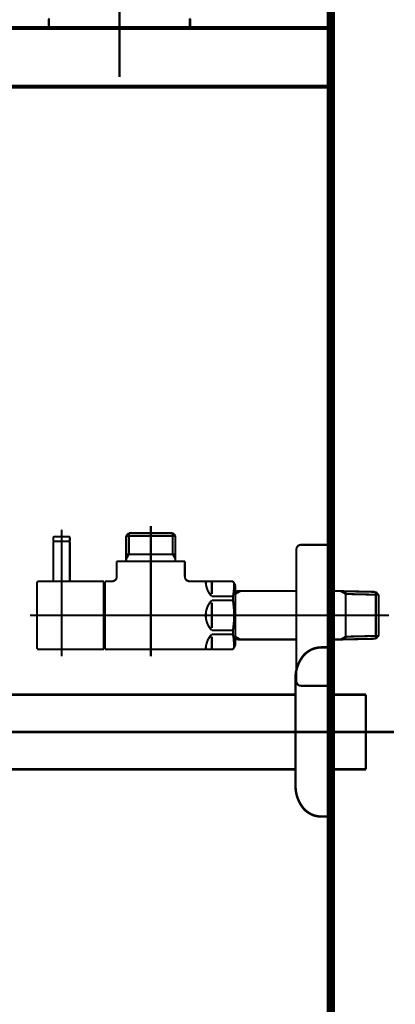
# Model space of a CAD drawing. Extents: x 64 to 646, y -386 to -32.
# Drawn here: x 621 to 637, y -331 to -289 of the extents above; entities that cross this region are included whole.
import ezdxf

# ---------------------------------------------------------------- set-up
doc = ezdxf.new("R2010")
doc.units = 0
doc.linetypes.add('AIGENLINE005', pattern=[14, 11, -1, 1, -1])
for name, color, linetype in [('LAYER_2', 7, 'CONTINUOUS'), ('LAYER_38', 7, 'CONTINUOUS'), ('LAYER_5', 7, 'CONTINUOUS'), ('LAYER_8', 7, 'CONTINUOUS')]:
    doc.layers.add(name, color=color, linetype=linetype)

# ---------------------------------------------------------------- blocks, each defined once
blk = doc.blocks.new('AIGNBL05020518')
at = {"layer": 'LAYER_5', "const_width": 0.1058}
blk.add_lwpolyline([(622.3244, -288.9532), (622.3071, -288.9803)], dxfattribs=at)
blk = doc.blocks.new('AIGNBL05020519')
at = {"layer": 'LAYER_5', "const_width": 0.1058}
blk.add_lwpolyline([(628.3181, -288.9803), (628.3011, -288.9532)], dxfattribs=at)
blk = doc.blocks.new('AIGNBL0502051A')
at = {"layer": 'LAYER_5', "const_width": 0.1058}
blk.add_lwpolyline([(628.3181, -289.3618), (628.3181, -288.9803)], dxfattribs=at)
blk = doc.blocks.new('AIGNBL0502051B')
at = {"layer": 'LAYER_5', "const_width": 0.1058}
blk.add_lwpolyline([(622.3071, -288.9803), (622.3071, -289.3618)], dxfattribs=at)
blk = doc.blocks.new('AIGNBL05020531')
at = {"layer": 'LAYER_5', "const_width": 0.1058}
blk.add_lwpolyline([(628.3181, -288.9797), (628.3016, -288.9529)], dxfattribs=at)
blk = doc.blocks.new('AIGNBL05020532')
at = {"layer": 'LAYER_5', "const_width": 0.1058}
blk.add_lwpolyline([(622.3238, -288.9529), (622.3071, -288.9797)], dxfattribs=at)
blk = doc.blocks.new('AIGNBL05020547')
at = {"layer": 'LAYER_5', "const_width": 0.1058}
blk.add_lwpolyline([(622.3071, -289.3618), (628.3181, -289.3618)], dxfattribs=at)
blk = doc.blocks.new('AIGNBL050205AC')
at = {"layer": 'LAYER_5', "const_width": 0.1058}
blk.add_lwpolyline([(625.3126, -291.4458), (625.3126, -270.5274)], dxfattribs=at)
blk = doc.blocks.new('AIGNBL05010516')
at = {"layer": 'LAYER_5'}
for name in ['AIGNBL050205AC', 'AIGNBL05020518', 'AIGNBL05020532', 'AIGNBL0502051B', 'AIGNBL05020519', 'AIGNBL05020531', 'AIGNBL0502051A', 'AIGNBL05020547']:
    blk.add_blockref(name, (0, 0), dxfattribs=at)
blk = doc.blocks.new('AIGNBL080300E8')
at = {"layer": 'LAYER_8', "const_width": 0.1058}
blk.add_lwpolyline([(635.8119, -317.8097), (635.8119, -320.9145)], dxfattribs=at)
blk = doc.blocks.new('AIGNBL080300E9')
at = {"layer": 'LAYER_8', "const_width": 0.1058}
blk.add_lwpolyline([(635.8119, -317.7395), (635.8119, -317.8097)], dxfattribs=at)
blk = doc.blocks.new('AIGNBL080300EA')
at = {"layer": 'LAYER_8', "const_width": 0.1058}
blk.add_lwpolyline([(635.8119, -320.9145), (634.3126, -320.9145)], dxfattribs=at)
blk = doc.blocks.new('AIGNBL080300EB')
at = {"layer": 'LAYER_8', "const_width": 0.1058}
blk.add_lwpolyline([(603.8027, -317.7395), (632.8127, -317.7395)], dxfattribs=at)
blk = doc.blocks.new('AIGNBL080300EC')
at = {"layer": 'LAYER_8', "const_width": 0.1058}
blk.add_lwpolyline([(632.8127, -320.9145), (603.8027, -320.9145)], dxfattribs=at)
blk = doc.blocks.new('AIGNBL080300ED')
at = {"layer": 'LAYER_8', "const_width": 0.1058}
blk.add_lwpolyline([(634.3126, -317.7395), (635.8119, -317.7395)], dxfattribs=at)
blk = doc.blocks.new('AIGNBL080200E7')
at = {"layer": 'LAYER_8'}
for name in ['AIGNBL080300EB', 'AIGNBL080300ED', 'AIGNBL080300E9', 'AIGNBL080300E8', 'AIGNBL080300EC', 'AIGNBL080300EA']:
    blk.add_blockref(name, (0, 0), dxfattribs=at)
blk = doc.blocks.new('AIGNBL080200FE')
at = {"layer": 'LAYER_8', "linetype": 'AIGENLINE005', "const_width": 0.1058, "flags": 128}
blk.add_lwpolyline([(593.0726, -319.327), (637.0122, -319.327)], dxfattribs=at)
blk = doc.blocks.new('AIGNBL08030104')
at = {"layer": 'LAYER_8', "const_width": 0.1058}
blk.add_lwpolyline([(633.9123, -315.7272), (634.3126, -315.7272)], dxfattribs=at)
blk = doc.blocks.new('AIGNBL08030105')
at = {"layer": 'LAYER_8', "const_width": 0.1058}
blk.add_lwpolyline([(634.3126, -315.7272), (634.3126, -322.9271)], dxfattribs=at)
blk = doc.blocks.new('AIGNBL08030106')
at = {"layer": 'LAYER_8', "const_width": 0.1058}
blk.add_lwpolyline([(632.8127, -321.6283), (632.8127, -317.026)], dxfattribs=at)
blk = doc.blocks.new('AIGNBL08030107')
at = {"layer": 'LAYER_8', "const_width": 0.1058}
blk.add_lwpolyline([(634.3126, -322.9271), (633.9123, -322.9271)], dxfattribs=at)
blk = doc.blocks.new('AIGNBL08030108')
at = {"layer": 'LAYER_8', "const_width": 0.1058}
blk.add_lwpolyline([(633.111, -322.5254, 0.2369308), (633.9123, -322.9271)], format="xyb", dxfattribs=at)
blk = doc.blocks.new('AIGNBL08030109')
at = {"layer": 'LAYER_8', "const_width": 0.1058}
blk.add_lwpolyline([(632.8127, -321.6283, 0.1617812), (633.111, -322.5254)], format="xyb", dxfattribs=at)
blk = doc.blocks.new('AIGNBL0803010A')
at = {"layer": 'LAYER_8', "const_width": 0.1058}
blk.add_lwpolyline([(633.9123, -315.7272, 0.2369407), (633.111, -316.1289)], format="xyb", dxfattribs=at)
blk = doc.blocks.new('AIGNBL0803010B')
at = {"layer": 'LAYER_8', "const_width": 0.1058}
blk.add_lwpolyline([(633.111, -316.1289, 0.1617946), (632.8127, -317.026)], format="xyb", dxfattribs=at)
blk = doc.blocks.new('AIGNBL08020103')
at = {"layer": 'LAYER_8'}
for name in ['AIGNBL0803010A', 'AIGNBL08030104', 'AIGNBL08030105', 'AIGNBL0803010B', 'AIGNBL08030106', 'AIGNBL08030109', 'AIGNBL08030108', 'AIGNBL08030107']:
    blk.add_blockref(name, (0, 0), dxfattribs=at)
blk = doc.blocks.new('AIGNBL080100A6')
at = {"layer": 'LAYER_8'}
for name in ['AIGNBL08020103', 'AIGNBL080200E7', 'AIGNBL080200FE']:
    blk.add_blockref(name, (0, 0), dxfattribs=at)
blk = doc.blocks.new('AIGNBL080301BE')
at = {"layer": 'LAYER_8', "const_width": 0.0882}
blk.add_lwpolyline([(623.2001, -312.9117), (623.2001, -311.2319)], dxfattribs=at)
blk = doc.blocks.new('AIGNBL080301BF')
at = {"layer": 'LAYER_8', "const_width": 0.0882}
blk.add_lwpolyline([(623.2001, -311.2319), (623.1801, -311.2119)], dxfattribs=at)
blk = doc.blocks.new('AIGNBL080301C0')
at = {"layer": 'LAYER_8', "const_width": 0.0882}
blk.add_lwpolyline([(622.5201, -311.2119), (623.1801, -311.2119)], dxfattribs=at)
blk = doc.blocks.new('AIGNBL080301C1')
at = {"layer": 'LAYER_8', "const_width": 0.0882}
blk.add_lwpolyline([(622.5001, -311.2319), (622.5001, -312.9117)], dxfattribs=at)
blk = doc.blocks.new('AIGNBL080301C2')
at = {"layer": 'LAYER_8', "const_width": 0.0882}
blk.add_lwpolyline([(622.5201, -311.2119), (622.5001, -311.2319)], dxfattribs=at)
blk = doc.blocks.new('AIGNBL080301C3')
at = {"layer": 'LAYER_8', "const_width": 0.0882}
blk.add_lwpolyline([(622.8501, -314.0117), (622.8501, -310.9119)], dxfattribs=at)
blk = doc.blocks.new('AIGNBL080201BD')
at = {"layer": 'LAYER_8'}
for name in ['AIGNBL080301C3', 'AIGNBL080301C2', 'AIGNBL080301C1', 'AIGNBL080301C0', 'AIGNBL080301BF', 'AIGNBL080301BE']:
    blk.add_blockref(name, (0, 0), dxfattribs=at)
blk = doc.blocks.new('AIGNBL080201C4')
at = {"layer": 'LAYER_8', "const_width": 0.0882}
blk.add_lwpolyline([(622.8501, -311.872), (622.8501, -310.7117)], dxfattribs=at)
blk = doc.blocks.new('AIGNBL080201C5')
at = {"layer": 'LAYER_8', "const_width": 0.0882}
blk.add_lwpolyline([(623.2001, -311.1919), (623.1801, -311.2119)], dxfattribs=at)
blk = doc.blocks.new('AIGNBL080201C6')
at = {"layer": 'LAYER_8', "const_width": 0.0882}
blk.add_lwpolyline([(622.5001, -311.1919), (622.5201, -311.2119)], dxfattribs=at)
blk = doc.blocks.new('AIGNBL080201C7')
at = {"layer": 'LAYER_8', "const_width": 0.0882}
blk.add_lwpolyline([(623.2001, -311.1919), (623.2001, -311.0617)], dxfattribs=at)
blk = doc.blocks.new('AIGNBL080201C8')
at = {"layer": 'LAYER_8', "const_width": 0.0882}
blk.add_lwpolyline([(622.5001, -311.1919), (622.5001, -311.0617)], dxfattribs=at)
blk = doc.blocks.new('AIGNBL080201C9')
at = {"layer": 'LAYER_8', "const_width": 0.0882}
blk.add_lwpolyline([(622.55, -311.0118), (623.1502, -311.0118)], dxfattribs=at)
blk = doc.blocks.new('AIGNBL080201CA')
at = {"layer": 'LAYER_8', "const_width": 0.0882}
blk.add_lwpolyline([(622.5201, -311.2119), (622.5851, -311.2119)], dxfattribs=at)
blk = doc.blocks.new('AIGNBL080201CB')
at = {"layer": 'LAYER_8', "const_width": 0.0882}
blk.add_lwpolyline([(623.115, -311.2119), (623.1801, -311.2119)], dxfattribs=at)
blk = doc.blocks.new('AIGNBL080201CC')
at = {"layer": 'LAYER_8', "const_width": 0.0882}
blk.add_lwpolyline([(622.55, -311.0118, 0.3927777), (622.5001, -311.0617)], format="xyb", dxfattribs=at)
blk = doc.blocks.new('AIGNBL080201CD')
at = {"layer": 'LAYER_8', "const_width": 0.0882}
blk.add_lwpolyline([(623.2001, -311.0617, 0.3927777), (623.1502, -311.0118)], format="xyb", dxfattribs=at)
blk = doc.blocks.new('AIGNBL080201CE')
at = {"layer": 'LAYER_8', "const_width": 0.0882}
blk.add_lwpolyline([(622.8501, -313.6717), (622.8501, -312.7619)], dxfattribs=at)
blk = doc.blocks.new('AIGNBL080201CF')
at = {"layer": 'LAYER_8', "const_width": 0.0882}
blk.add_lwpolyline([(624.6502, -315.8118), (622.9, -315.8118)], dxfattribs=at)
blk = doc.blocks.new('AIGNBL080201D0')
at = {"layer": 'LAYER_8', "const_width": 0.0882}
blk.add_lwpolyline([(621.8903, -312.9117), (624.6502, -312.9117)], dxfattribs=at)
blk = doc.blocks.new('AIGNBL080201D1')
at = {"layer": 'LAYER_8', "const_width": 0.0882}
blk.add_lwpolyline([(624.6502, -312.9117), (624.6502, -315.8118)], dxfattribs=at)
blk = doc.blocks.new('AIGNBL080201D2')
at = {"layer": 'LAYER_8', "const_width": 0.0882}
blk.add_lwpolyline([(622.9, -315.8118), (622.3602, -315.8118)], dxfattribs=at)
blk = doc.blocks.new('AIGNBL080201D3')
at = {"layer": 'LAYER_8', "const_width": 0.0882}
blk.add_lwpolyline([(622.3602, -315.8118), (621.8903, -315.8118)], dxfattribs=at)
blk = doc.blocks.new('AIGNBL080201D4')
at = {"layer": 'LAYER_8', "const_width": 0.0882}
blk.add_lwpolyline([(621.8, -315.7219), (621.8, -313.002)], dxfattribs=at)
blk = doc.blocks.new('AIGNBL080201D5')
at = {"layer": 'LAYER_8', "const_width": 0.0882}
blk.add_lwpolyline([(621.8, -315.7219, 0.4144743), (621.8903, -315.8118)], format="xyb", dxfattribs=at)
blk = doc.blocks.new('AIGNBL080201D6')
at = {"layer": 'LAYER_8', "const_width": 0.0882}
blk.add_lwpolyline([(621.8903, -312.9117, 0.4150901), (621.8, -313.002)], format="xyb", dxfattribs=at)
blk = doc.blocks.new('AIGNBL080201D7')
at = {"layer": 'LAYER_8', "const_width": 0.0882}
blk.add_lwpolyline([(625.6003, -310.978), (627.7001, -310.978)], dxfattribs=at)
blk = doc.blocks.new('AIGNBL080201D8')
at = {"layer": 'LAYER_8', "const_width": 0.0882}
blk.add_lwpolyline([(625.7164, -311.7618), (627.584, -311.7618)], dxfattribs=at)
blk = doc.blocks.new('AIGNBL080201D9')
at = {"layer": 'LAYER_8', "const_width": 0.0882}
blk.add_lwpolyline([(624.6502, -313.0619), (624.7001, -313.0619)], dxfattribs=at)
blk = doc.blocks.new('AIGNBL080201DA')
at = {"layer": 'LAYER_8', "const_width": 0.0882}
blk.add_lwpolyline([(627.7001, -311.963), (627.7001, -312.0618)], dxfattribs=at)
blk = doc.blocks.new('AIGNBL080201DB')
at = {"layer": 'LAYER_8', "const_width": 0.0882}
blk.add_lwpolyline([(627.7001, -311.7618), (627.7001, -311.963)], dxfattribs=at)
blk = doc.blocks.new('AIGNBL080201DC')
at = {"layer": 'LAYER_8', "const_width": 0.0882}
blk.add_lwpolyline([(625.6003, -311.963), (625.6003, -312.0618)], dxfattribs=at)
blk = doc.blocks.new('AIGNBL080201DD')
at = {"layer": 'LAYER_8', "const_width": 0.0882}
blk.add_lwpolyline([(625.6003, -311.7618), (625.7164, -311.7618)], dxfattribs=at)
blk = doc.blocks.new('AIGNBL080201DE')
at = {"layer": 'LAYER_8', "const_width": 0.0882}
blk.add_lwpolyline([(625.6003, -311.7618), (625.6003, -311.963)], dxfattribs=at)
blk = doc.blocks.new('AIGNBL080201DF')
at = {"layer": 'LAYER_8', "const_width": 0.0882}
blk.add_lwpolyline([(625.6003, -311.963), (625.7164, -311.7618)], dxfattribs=at)
blk = doc.blocks.new('AIGNBL080201E0')
at = {"layer": 'LAYER_8', "const_width": 0.0882}
blk.add_lwpolyline([(625.6003, -310.978), (625.6003, -311.7618)], dxfattribs=at)
blk = doc.blocks.new('AIGNBL080201E1')
at = {"layer": 'LAYER_8', "const_width": 0.0882}
blk.add_lwpolyline([(624.7001, -315.8118), (630.1492, -315.8118)], dxfattribs=at)
blk = doc.blocks.new('AIGNBL080201E2')
at = {"layer": 'LAYER_8', "const_width": 0.0882}
blk.add_lwpolyline([(630.2502, -315.6368), (630.2502, -313.0867)], dxfattribs=at)
blk = doc.blocks.new('AIGNBL080201E3')
at = {"layer": 'LAYER_8', "const_width": 0.0882}
blk.add_lwpolyline([(624.7001, -315.6619), (624.6502, -315.6619)], dxfattribs=at)
blk = doc.blocks.new('AIGNBL080201E4')
at = {"layer": 'LAYER_8', "const_width": 0.0882}
blk.add_lwpolyline([(627.584, -311.7618), (627.7001, -311.7618)], dxfattribs=at)
blk = doc.blocks.new('AIGNBL080201E5')
at = {"layer": 'LAYER_8', "const_width": 0.0882}
blk.add_lwpolyline([(627.584, -310.8619), (627.7001, -310.978)], dxfattribs=at)
blk = doc.blocks.new('AIGNBL080201E6')
at = {"layer": 'LAYER_8', "const_width": 0.0882}
blk.add_lwpolyline([(627.7001, -310.978), (627.7001, -311.7618)], dxfattribs=at)
blk = doc.blocks.new('AIGNBL080201E7')
at = {"layer": 'LAYER_8', "const_width": 0.0882}
blk.add_lwpolyline([(627.584, -311.7618), (627.7001, -311.963)], dxfattribs=at)
blk = doc.blocks.new('AIGNBL080201E8')
at = {"layer": 'LAYER_8', "const_width": 0.0882}
blk.add_lwpolyline([(627.584, -310.8619), (627.584, -311.7618)], dxfattribs=at)
blk = doc.blocks.new('AIGNBL080201E9')
at = {"layer": 'LAYER_8', "const_width": 0.0882}
blk.add_lwpolyline([(625.7164, -310.8619), (625.6003, -310.978)], dxfattribs=at)
blk = doc.blocks.new('AIGNBL080201EA')
at = {"layer": 'LAYER_8', "const_width": 0.0882}
blk.add_lwpolyline([(625.7164, -310.978), (625.7164, -310.8619)], dxfattribs=at)
blk = doc.blocks.new('AIGNBL080201EB')
at = {"layer": 'LAYER_8', "const_width": 0.0882}
blk.add_lwpolyline([(625.7164, -310.978), (625.7164, -310.8619)], dxfattribs=at)
blk = doc.blocks.new('AIGNBL080201EC')
at = {"layer": 'LAYER_8', "const_width": 0.0882}
blk.add_lwpolyline([(625.7164, -311.7618), (625.7164, -310.978)], dxfattribs=at)
blk = doc.blocks.new('AIGNBL080201ED')
at = {"layer": 'LAYER_8', "const_width": 0.0882}
blk.add_lwpolyline([(625.7164, -310.8619), (627.584, -310.8619)], dxfattribs=at)
blk = doc.blocks.new('AIGNBL080201EE')
at = {"layer": 'LAYER_8', "const_width": 0.0882}
blk.add_lwpolyline([(625.2003, -312.7119), (625.2003, -312.0618)], dxfattribs=at)
blk = doc.blocks.new('AIGNBL080201EF')
at = {"layer": 'LAYER_8', "const_width": 0.0882}
blk.add_lwpolyline([(624.7001, -312.9117), (625.0002, -312.9117)], dxfattribs=at)
blk = doc.blocks.new('AIGNBL080201F0')
at = {"layer": 'LAYER_8', "const_width": 0.0882}
blk.add_lwpolyline([(624.7001, -314.3618), (624.7001, -312.9117)], dxfattribs=at)
blk = doc.blocks.new('AIGNBL080201F1')
at = {"layer": 'LAYER_8', "const_width": 0.0882}
blk.add_lwpolyline([(624.7001, -315.8118), (624.7001, -314.3618)], dxfattribs=at)
blk = doc.blocks.new('AIGNBL080201F2')
at = {"layer": 'LAYER_8', "const_width": 0.0882}
blk.add_lwpolyline([(630.1492, -315.8118), (630.2502, -315.6368)], dxfattribs=at)
blk = doc.blocks.new('AIGNBL080201F3')
at = {"layer": 'LAYER_8', "const_width": 0.0882}
blk.add_lwpolyline([(630.1492, -312.9117), (630.2502, -313.0867)], dxfattribs=at)
blk = doc.blocks.new('AIGNBL080201F4')
at = {"layer": 'LAYER_8', "const_width": 0.0882}
blk.add_lwpolyline([(628.3002, -312.9117), (630.1492, -312.9117)], dxfattribs=at)
blk = doc.blocks.new('AIGNBL080201F5')
at = {"layer": 'LAYER_8', "const_width": 0.0882}
blk.add_lwpolyline([(628.1001, -312.0618), (628.1001, -312.7119)], dxfattribs=at)
blk = doc.blocks.new('AIGNBL080201F6')
at = {"layer": 'LAYER_8', "const_width": 0.0882}
blk.add_lwpolyline([(625.2003, -312.0618), (628.1001, -312.0618)], dxfattribs=at)
blk = doc.blocks.new('AIGNBL080201F7')
at = {"layer": 'LAYER_8', "const_width": 0.0882}
blk.add_lwpolyline([(629.25, -313.7199), (630.1492, -313.7199)], dxfattribs=at)
blk = doc.blocks.new('AIGNBL080201F8')
at = {"layer": 'LAYER_8', "const_width": 0.0882}
blk.add_lwpolyline([(630.1492, -313.557), (629.25, -313.557)], dxfattribs=at)
blk = doc.blocks.new('AIGNBL080201F9')
at = {"layer": 'LAYER_8', "const_width": 0.0882}
blk.add_lwpolyline([(629.25, -315.1669), (630.1492, -315.1669)], dxfattribs=at)
blk = doc.blocks.new('AIGNBL080201FA')
at = {"layer": 'LAYER_8', "const_width": 0.0882}
blk.add_lwpolyline([(630.1492, -315.0039), (629.25, -315.0039)], dxfattribs=at)
blk = doc.blocks.new('AIGNBL080201FB')
at = {"layer": 'LAYER_8', "const_width": 0.0882}
blk.add_lwpolyline([(629.25, -313.8198), (629.25, -314.3618)], dxfattribs=at)
blk = doc.blocks.new('AIGNBL080201FC')
at = {"layer": 'LAYER_8', "const_width": 0.0882}
blk.add_lwpolyline([(629.25, -312.9148), (629.25, -313.4567)], dxfattribs=at)
blk = doc.blocks.new('AIGNBL080201FD')
at = {"layer": 'LAYER_8', "const_width": 0.0882}
blk.add_lwpolyline([(629.25, -314.3618), (629.25, -314.9037)], dxfattribs=at)
blk = doc.blocks.new('AIGNBL080201FE')
at = {"layer": 'LAYER_8', "const_width": 0.0882}
blk.add_lwpolyline([(629.25, -315.2668), (629.25, -315.8087)], dxfattribs=at)
blk = doc.blocks.new('AIGNBL080201FF')
at = {"layer": 'LAYER_8', "const_width": 0.0882}
blk.add_lwpolyline([(630.1492, -315.0039), (630.1492, -315.1669)], dxfattribs=at)
blk = doc.blocks.new('AIGNBL08020200')
at = {"layer": 'LAYER_8', "const_width": 0.0882}
blk.add_lwpolyline([(630.1492, -313.557), (630.1492, -313.7199)], dxfattribs=at)
blk = doc.blocks.new('AIGNBL08020201')
at = {"layer": 'LAYER_8', "const_width": 0.0882}
blk.add_lwpolyline([(629.25, -313.7199, 0.1945246), (628.9903, -314.3618)], format="xyb", dxfattribs=at)
blk = doc.blocks.new('AIGNBL08020202')
at = {"layer": 'LAYER_8', "const_width": 0.0882}
blk.add_lwpolyline([(628.9903, -312.9148, 0.1944382), (629.25, -313.557)], format="xyb", dxfattribs=at)
blk = doc.blocks.new('AIGNBL08020203')
at = {"layer": 'LAYER_8', "const_width": 0.0882}
blk.add_lwpolyline([(629.25, -315.1669, 0.194376), (628.9903, -315.8087)], format="xyb", dxfattribs=at)
blk = doc.blocks.new('AIGNBL08020204')
at = {"layer": 'LAYER_8', "const_width": 0.0882}
blk.add_lwpolyline([(628.9903, -314.3618, 0.1944143), (629.25, -315.0039)], format="xyb", dxfattribs=at)
blk = doc.blocks.new('AIGNBL08020205')
at = {"layer": 'LAYER_8', "const_width": 0.0882}
blk.add_lwpolyline([(630.1492, -315.0039, 0.0776846), (630.1492, -313.7199)], format="xyb", dxfattribs=at)
blk = doc.blocks.new('AIGNBL08020206')
at = {"layer": 'LAYER_8', "const_width": 0.0882}
blk.add_lwpolyline([(630.1991, -315.7253, 0.0443263), (630.1492, -315.1669)], format="xyb", dxfattribs=at)
blk = doc.blocks.new('AIGNBL08020207')
at = {"layer": 'LAYER_8', "const_width": 0.0882}
blk.add_lwpolyline([(630.1492, -313.557, 0.0538082), (630.1991, -312.9985)], format="xyb", dxfattribs=at)
blk = doc.blocks.new('AIGNBL08020208')
at = {"layer": 'LAYER_8', "const_width": 0.0882}
blk.add_lwpolyline([(625.0002, -312.9117, 0.4140381), (625.2003, -312.7119)], format="xyb", dxfattribs=at)
blk = doc.blocks.new('AIGNBL08020209')
at = {"layer": 'LAYER_8', "const_width": 0.0882}
blk.add_lwpolyline([(628.1001, -312.7119, 0.4140075), (628.3002, -312.9117)], format="xyb", dxfattribs=at)
blk = doc.blocks.new('AIGNBL0802020A')
at = {"layer": 'LAYER_8', "const_width": 0.0882}
blk.add_lwpolyline([(630.461, -313.3317), (632.8502, -313.3317)], dxfattribs=at)
blk = doc.blocks.new('AIGNBL0802020B')
at = {"layer": 'LAYER_8', "const_width": 0.0882}
blk.add_lwpolyline([(630.2502, -313.3372), (630.461, -313.3317)], dxfattribs=at)
blk = doc.blocks.new('AIGNBL0802020C')
at = {"layer": 'LAYER_8', "const_width": 0.0882}
blk.add_lwpolyline([(630.461, -313.3317), (630.2502, -313.4537)], dxfattribs=at)
blk = doc.blocks.new('AIGNBL0802020D')
at = {"layer": 'LAYER_8', "const_width": 0.0882}
blk.add_lwpolyline([(630.461, -315.3919), (630.2502, -315.3863)], dxfattribs=at)
blk = doc.blocks.new('AIGNBL0802020E')
at = {"layer": 'LAYER_8', "const_width": 0.0882}
blk.add_lwpolyline([(630.2502, -315.2702), (630.461, -315.3919)], dxfattribs=at)
blk = doc.blocks.new('AIGNBL0802020F')
at = {"layer": 'LAYER_8', "const_width": 0.0882}
blk.add_lwpolyline([(634.7391, -315.3919), (634.3501, -315.3919)], dxfattribs=at)
blk = doc.blocks.new('AIGNBL08020210')
at = {"layer": 'LAYER_8', "const_width": 0.0882}
blk.add_lwpolyline([(636.2343, -315.3588), (634.9503, -315.3863)], dxfattribs=at)
blk = doc.blocks.new('AIGNBL08020211')
at = {"layer": 'LAYER_8', "const_width": 0.0882}
blk.add_lwpolyline([(634.9503, -315.3863), (634.7391, -315.3919)], dxfattribs=at)
blk = doc.blocks.new('AIGNBL08020212')
at = {"layer": 'LAYER_8', "const_width": 0.0882}
blk.add_lwpolyline([(634.9503, -315.3863), (634.9503, -313.3372)], dxfattribs=at)
blk = doc.blocks.new('AIGNBL08020213')
at = {"layer": 'LAYER_8', "const_width": 0.0882}
blk.add_lwpolyline([(636.35, -315.2361), (636.2343, -315.3588)], dxfattribs=at)
blk = doc.blocks.new('AIGNBL08020214')
at = {"layer": 'LAYER_8', "const_width": 0.0882}
blk.add_lwpolyline([(636.35, -315.2361), (634.9503, -315.2702)], dxfattribs=at)
blk = doc.blocks.new('AIGNBL08020215')
at = {"layer": 'LAYER_8', "const_width": 0.0882}
blk.add_lwpolyline([(634.7391, -315.3919), (634.9503, -315.2702)], dxfattribs=at)
blk = doc.blocks.new('AIGNBL08020216')
at = {"layer": 'LAYER_8', "const_width": 0.0882}
blk.add_lwpolyline([(636.35, -315.2361), (636.35, -313.4874)], dxfattribs=at)
blk = doc.blocks.new('AIGNBL08020217')
at = {"layer": 'LAYER_8', "const_width": 0.0882}
blk.add_lwpolyline([(634.9503, -313.4537), (636.35, -313.4874)], dxfattribs=at)
blk = doc.blocks.new('AIGNBL08020218')
at = {"layer": 'LAYER_8', "const_width": 0.0882}
blk.add_lwpolyline([(634.9503, -313.3372), (636.2343, -313.3648)], dxfattribs=at)
blk = doc.blocks.new('AIGNBL08020219')
at = {"layer": 'LAYER_8', "const_width": 0.0882}
blk.add_lwpolyline([(636.2343, -313.3648), (636.35, -313.4874)], dxfattribs=at)
blk = doc.blocks.new('AIGNBL0802021A')
at = {"layer": 'LAYER_8', "const_width": 0.0882}
blk.add_lwpolyline([(634.9503, -313.4537), (634.7391, -313.3317)], dxfattribs=at)
blk = doc.blocks.new('AIGNBL0802021B')
at = {"layer": 'LAYER_8', "const_width": 0.0882}
blk.add_lwpolyline([(634.7391, -313.3317), (634.9503, -313.3372)], dxfattribs=at)
blk = doc.blocks.new('AIGNBL0802021C')
at = {"layer": 'LAYER_8', "const_width": 0.0882}
blk.add_lwpolyline([(636.2343, -313.3648), (636.2343, -315.3588)], dxfattribs=at)
blk = doc.blocks.new('AIGNBL0802021D')
at = {"layer": 'LAYER_8', "const_width": 0.0882}
blk.add_lwpolyline([(632.8502, -315.3919), (630.461, -315.3919)], dxfattribs=at)
blk = doc.blocks.new('AIGNBL0802021E')
at = {"layer": 'LAYER_8', "const_width": 0.0882}
blk.add_lwpolyline([(634.3501, -313.3317), (634.7391, -313.3317)], dxfattribs=at)
blk = doc.blocks.new('AIGNBL0802021F')
at = {"layer": 'LAYER_8', "const_width": 0.0882}
blk.add_lwpolyline([(634.3501, -311.3618), (634.3501, -314.3618)], dxfattribs=at)
blk = doc.blocks.new('AIGNBL08020220')
at = {"layer": 'LAYER_8', "const_width": 0.0882}
blk.add_lwpolyline([(633.0503, -311.3618), (634.3501, -311.3618)], dxfattribs=at)
blk = doc.blocks.new('AIGNBL08020221')
at = {"layer": 'LAYER_8', "const_width": 0.0882}
blk.add_lwpolyline([(632.8502, -311.562), (632.8502, -314.3618)], dxfattribs=at)
blk = doc.blocks.new('AIGNBL08020222')
at = {"layer": 'LAYER_8', "const_width": 0.0882}
blk.add_lwpolyline([(632.8502, -314.3618), (632.8502, -317.1619)], dxfattribs=at)
blk = doc.blocks.new('AIGNBL08020223')
at = {"layer": 'LAYER_8', "const_width": 0.0882}
blk.add_lwpolyline([(634.3501, -317.3618), (633.0503, -317.3618)], dxfattribs=at)
blk = doc.blocks.new('AIGNBL08020224')
at = {"layer": 'LAYER_8', "const_width": 0.0882}
blk.add_lwpolyline([(634.3501, -314.3618), (634.3501, -317.3618)], dxfattribs=at)
blk = doc.blocks.new('AIGNBL08020225')
at = {"layer": 'LAYER_8', "const_width": 0.0882}
blk.add_lwpolyline([(633.0503, -311.3618, 0.4144055), (632.8502, -311.562)], format="xyb", dxfattribs=at)
blk = doc.blocks.new('AIGNBL08020226')
at = {"layer": 'LAYER_8', "const_width": 0.0882}
blk.add_lwpolyline([(632.8502, -317.1619, 0.4141135), (633.0503, -317.3618)], format="xyb", dxfattribs=at)
blk = doc.blocks.new('AIGNBL08020227')
at = {"layer": 'LAYER_8', "const_width": 0.0882}
blk.add_lwpolyline([(636.8003, -314.3618), (621.5003, -314.3618)], dxfattribs=at)
blk = doc.blocks.new('AIGNBL08020228')
at = {"layer": 'LAYER_8', "const_width": 0.0882}
blk.add_lwpolyline([(626.65, -310.5618), (626.65, -316.1119)], dxfattribs=at)
blk = doc.blocks.new('AIGNBL08020229')
at = {"layer": 'LAYER_8', "const_width": 0.0882}
blk.add_lwpolyline([(622.8501, -316.1119), (622.8501, -310.7117)], dxfattribs=at)
blk = doc.blocks.new('AIGNBL080101BC')
at = {"layer": 'LAYER_8'}
for name in ['AIGNBL08020228', 'AIGNBL080201BD', 'AIGNBL080201C4', 'AIGNBL08020229', 'AIGNBL080201E9', 'AIGNBL080201D7', 'AIGNBL080201E0', 'AIGNBL080201EA', 'AIGNBL080201EB', 'AIGNBL080201ED', 'AIGNBL080201EC', 'AIGNBL080201E5', 'AIGNBL080201E8', 'AIGNBL080201E6', 'AIGNBL080201CC', 'AIGNBL080201C8', 'AIGNBL080201C6', 'AIGNBL080201CA', 'AIGNBL080201C9', 'AIGNBL080201CB', 'AIGNBL080201CD', 'AIGNBL080201C5', 'AIGNBL080201C7', 'AIGNBL08020225', 'AIGNBL08020220', 'AIGNBL0802021F', 'AIGNBL080201DD', 'AIGNBL080201DE', 'AIGNBL080201DF', 'AIGNBL080201D8', 'AIGNBL080201E4', 'AIGNBL080201E7', 'AIGNBL080201DB', 'AIGNBL08020221', 'AIGNBL080201EE', 'AIGNBL080201F6', 'AIGNBL080201DC', 'AIGNBL080201DA', 'AIGNBL080201F5', 'AIGNBL080201D6', 'AIGNBL080201D4', 'AIGNBL080201D0', 'AIGNBL080201CE', 'AIGNBL080201D1', 'AIGNBL080201D9', 'AIGNBL080201EF', 'AIGNBL080201F0', 'AIGNBL08020208', 'AIGNBL08020209', 'AIGNBL080201F4', 'AIGNBL08020202', 'AIGNBL080201FC', 'AIGNBL080201F3', 'AIGNBL08020207', 'AIGNBL080201E2', 'AIGNBL0802020B', 'AIGNBL0802020C', 'AIGNBL0802020A', 'AIGNBL0802021E', 'AIGNBL0802021A', 'AIGNBL0802021B', 'AIGNBL08020212', 'AIGNBL08020218', 'AIGNBL08020217', 'AIGNBL08020219', 'AIGNBL0802021C', 'AIGNBL08020216', 'AIGNBL08020201', 'AIGNBL080201F8', 'AIGNBL080201F7', 'AIGNBL080201FB', 'AIGNBL08020200', 'AIGNBL08020205', 'AIGNBL08020227', 'AIGNBL080201F1', 'AIGNBL08020204', 'AIGNBL080201FD', 'AIGNBL08020222', 'AIGNBL08020224', 'AIGNBL08020203', 'AIGNBL080201FA', 'AIGNBL080201F9', 'AIGNBL080201FF', 'AIGNBL08020206', 'AIGNBL080201FE', 'AIGNBL0802020E', 'AIGNBL0802020D', 'AIGNBL0802021D', 'AIGNBL0802020F', 'AIGNBL08020215', 'AIGNBL08020211', 'AIGNBL08020214', 'AIGNBL08020210', 'AIGNBL08020213', 'AIGNBL080201D5', 'AIGNBL080201D3', 'AIGNBL080201D2', 'AIGNBL080201CF', 'AIGNBL080201E3', 'AIGNBL080201E1', 'AIGNBL080201F2', 'AIGNBL08020226', 'AIGNBL08020223']:
    blk.add_blockref(name, (0, 0), dxfattribs=at)

msp = doc.modelspace()

# ---------------------------------------------------------------- linework, layer by layer
at = {"layer": 'LAYER_2', "const_width": 0.1693}
msp.add_lwpolyline([(619.6117, -291.8618), (634.3126, -291.8618), (634.3126, -289.3618), (620.3153, -289.3618)], dxfattribs=at)
at = {"layer": 'LAYER_38', "const_width": 0.3528}
msp.add_lwpolyline([(634.3126, -143.7916), (634.3126, -369.3618)], dxfattribs=at)

# ---------------------------------------------------------------- block references
at = {"layer": 'LAYER_5'}
msp.add_blockref('AIGNBL05010516', (0, 0), dxfattribs=at)
at = {"layer": 'LAYER_8'}
for name in ['AIGNBL080100A6', 'AIGNBL080101BC']:
    msp.add_blockref(name, (0, 0), dxfattribs=at)

doc.saveas('drawing.dxf')
